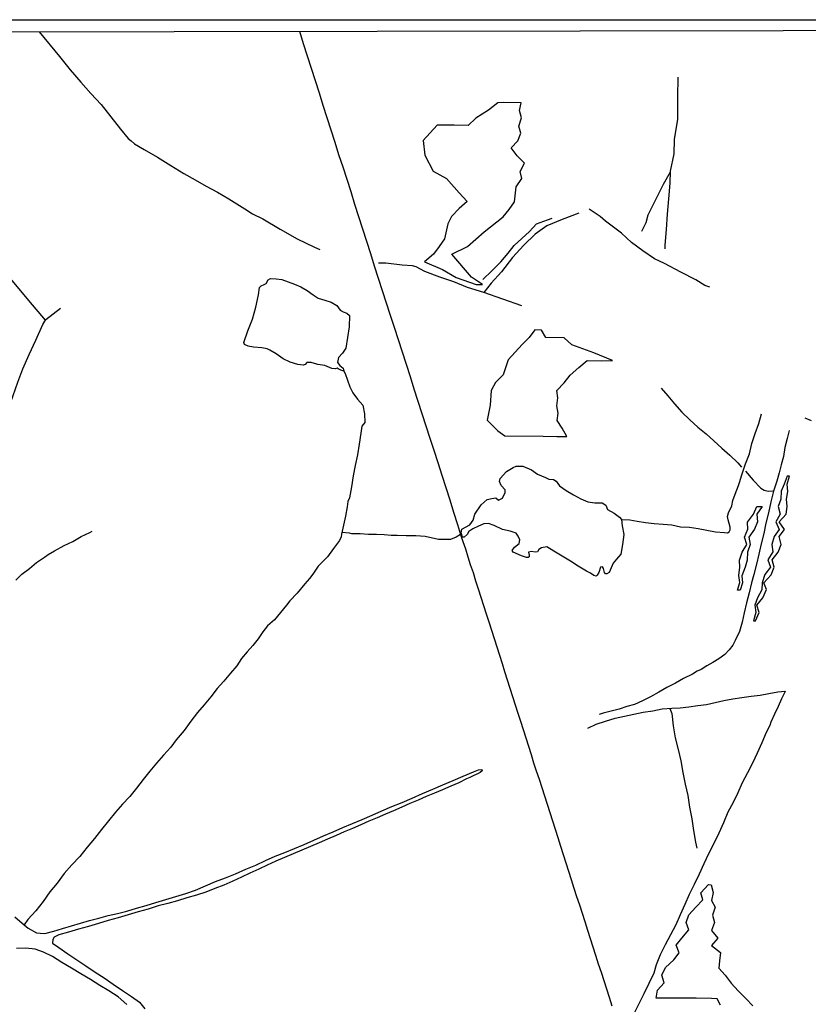
# Model space of a CAD drawing. Units: millimetres. Extents: x 180736 to 183150, y 1657648 to 1660427.
# Drawn here: x 181317 to 181629, y 1660038 to 1660427 of the extents above; entities that cross this region are included whole.
import ezdxf

# ---------------------------------------------------------------- set-up
doc = ezdxf.new("R2010")
doc.units = ezdxf.units.MM
doc.header["$MEASUREMENT"] = 0
for name, color, linetype in [('IMAGEM', 7, 'Continuous'), ('V-BANHADO', 102, 'Continuous'), ('V-CANAL', 151, 'Continuous'), ('V-LAGOA', 150, 'Continuous'), ('V-LOTE', 1, 'Continuous'), ('V-VALETA', 50, 'Continuous'), ('X-LIMITE_5000', 7, 'Continuous')]:
    doc.layers.add(name, color=color, linetype=linetype)
picture_1 = doc.add_image_def('image1.jpg', size_in_pixel=(4022, 4628))

msp = doc.modelspace()

# ---------------------------------------------------------------- linework, layer by layer
at = {"layer": 'V-BANHADO'}
for points in [[(181514.61, 1660391.37), (181515.22, 1660394.48), (181508.41, 1660394.64), (181506, 1660394.47), (181502.38, 1660391.56), (181497.4, 1660388.42), (181494.31, 1660385.5), (181488.78, 1660385.61), (181482.02, 1660385.62), (181476.6, 1660379.56), (181477.18, 1660373.72), (181480.49, 1660367.48), (181485.83, 1660364.62), (181490.74, 1660358.85), (181493.94, 1660355.44), (181490.78, 1660352.72), (181487.69, 1660349.6), (181486.24, 1660346.59), (181485.04, 1660340.78), (181482.93, 1660337.73), (181480.64, 1660334.61), (181477.04, 1660331.67), (181484.13, 1660328.66), (181489.65, 1660325.4), (181497.5, 1660322.72), (181500.01, 1660322.65), (181495.61, 1660325.56), (181487.87, 1660334.72), (181494.09, 1660337.63), (181500.67, 1660343.55), (181508.12, 1660349.44), (181510.56, 1660352.35), (181512.59, 1660355.29), (181513.28, 1660361.32), (181515.53, 1660364.55), (181514.84, 1660367.35), (181516.66, 1660370.58), (181513.64, 1660373.49), (181511.39, 1660376.72), (181513.97, 1660379.41), (181515.21, 1660382.53), (181514.37, 1660385.26), (181515.35, 1660388.53), (181514.61, 1660391.37)], [(181551.37, 1660292.71), (181543.95, 1660295.71), (181535.36, 1660298.77), (181532.3, 1660301.61), (181525.05, 1660301.76), (181523.37, 1660304.57), (181520.68, 1660304.71), (181518.42, 1660301.72), (181515.65, 1660298.99), (181510.15, 1660292.94), (181508.18, 1660287), (181505.19, 1660283.9), (181503.48, 1660280.84), (181503.01, 1660274.97), (181501.84, 1660269.03), (181506.03, 1660264.8), (181508.8, 1660262.87), (181523.97, 1660262.69), (181529.36, 1660262.65), (181533.37, 1660262.58), (181531.51, 1660265.93), (181529.51, 1660268.88), (181529.91, 1660271.87), (181529.36, 1660274.78), (181529.8, 1660277.84), (181529.32, 1660280.83), (181532.24, 1660283.85), (181534.68, 1660286.84), (181538.14, 1660289.83), (181541.35, 1660292.6), (181547.22, 1660292.56), (181551.37, 1660292.71)], [(181607.16, 1660189.83), (181607.91, 1660189.81), (181609.43, 1660193.02), (181608.48, 1660196.02), (181610.82, 1660198.87), (181612.23, 1660202.14), (181611.19, 1660204.81), (181614.12, 1660207.97), (181615.33, 1660210.99), (181614.45, 1660213.88), (181616.94, 1660216.97), (181618, 1660219.93), (181617.29, 1660223.06), (181619.32, 1660225.88), (181617.25, 1660228.92), (181620.07, 1660231.92), (181620.49, 1660234.94), (181620.23, 1660237.79), (181620.67, 1660240.9), (181620.41, 1660243.79), (181621.34, 1660246.94), (181620.37, 1660246.92), (181619.25, 1660243.81), (181618.1, 1660240.99), (181617.92, 1660237.84), (181616.89, 1660234.93), (181617.68, 1660231.99), (181615.96, 1660228.92), (181617.24, 1660225.85), (181615.28, 1660223.09), (181614.36, 1660219.91), (181614.73, 1660216.98), (181612.75, 1660213.91), (181613.89, 1660211), (181611.6, 1660208.07), (181610.54, 1660204.76), (181610.47, 1660202.03), (181608.69, 1660198.83), (181607.63, 1660195.99), (181608.09, 1660193.03), (181607.16, 1660189.83)], [(181608.49, 1660234.92), (181610.53, 1660234.94), (181608.39, 1660231.87), (181608.66, 1660228.88), (181607.49, 1660226), (181605.3, 1660222.81), (181605.79, 1660219.89), (181604.82, 1660216.97), (181604.58, 1660213.78), (181603.83, 1660210.95), (181602.48, 1660207.5), (181602.74, 1660204.83), (181601.9, 1660201.87), (181600.82, 1660201.87), (181601.75, 1660204.92), (181601.35, 1660207.64), (181601.68, 1660210.93), (181601.57, 1660213.81), (181602.63, 1660216.97), (181604.47, 1660219.89), (181603.52, 1660222.9), (181604.87, 1660225.99), (181604.71, 1660228.8), (181607.1, 1660231.98), (181608.49, 1660234.92)]]:
    msp.add_lwpolyline(points, close=True, dxfattribs=at)
msp.add_lwpolyline([(181594.14, 1660037.89), (181592.79, 1660040.45), (181590.52, 1660040.52), (181584.42, 1660040.67), (181578.47, 1660040.63), (181572.33, 1660040.74), (181568.71, 1660040.63), (181569.22, 1660043.84), (181571.78, 1660046.69), (181570.94, 1660049.79), (181572.29, 1660052.82), (181575.65, 1660055.81), (181577.77, 1660058.63), (181576.56, 1660061.59), (181578.79, 1660064.4), (181581.6, 1660067.69), (181580.51, 1660070.53), (181581.57, 1660073.6), (181584.27, 1660076.7), (181587.16, 1660079.55), (181586.32, 1660082.36), (181589.32, 1660085.58), (181589.29, 1660085.58), (181590.36, 1660085.49), (181591.15, 1660082.46), (181590.58, 1660079.25), (181591.91, 1660076.68), (181590.87, 1660073.52), (181591.67, 1660070.58), (181590.56, 1660067.46), (181592.97, 1660064.43), (181590.49, 1660061.45), (181594.14, 1660058.73), (181593.74, 1660055.48), (181593.39, 1660052.52), (181595.93, 1660049.75), (181598.34, 1660046.59), (181601.06, 1660043.58), (181604.11, 1660040.6), (181606.92, 1660037.64)], dxfattribs=at)
at = {"layer": 'V-CANAL'}
for points in [[(181315.19, 1660072.8), (181318.08, 1660070.33), (181318.79, 1660069.6), (181320.34, 1660068.35), (181323.73, 1660066.54), (181325.13, 1660066.31), (181327.03, 1660066.22), (181330.52, 1660067.14), (181334.01, 1660068.25), (181337.5, 1660069.21), (181341.08, 1660070.27), (181344.66, 1660071.33), (181348.32, 1660072.31), (181351.98, 1660073.29), (181355.7, 1660074.18), (181359.42, 1660075.07), (181363.19, 1660076.3), (181367, 1660077.34), (181370.88, 1660078.45), (181374.78, 1660079.66), (181378.72, 1660080.87), (181382.66, 1660082.08), (181386.6, 1660083.29), (181390.54, 1660085.06), (181394.48, 1660086.74), (181398.42, 1660088.29), (181402.36, 1660089.84), (181406.43, 1660091.59), (181410.39, 1660093.27), (181414.24, 1660095.01), (181418.09, 1660096.75), (181421.88, 1660098.28), (181425.67, 1660099.81), (181429.48, 1660101.39), (181433.29, 1660103.11), (181437.1, 1660104.79), (181440.93, 1660106.45), (181444.78, 1660108.07), (181448.63, 1660109.69), (181452.48, 1660111.31), (181456.36, 1660113.03), (181460.26, 1660114.75), (181464.2, 1660116.39), (181468.18, 1660118.05), (181472.22, 1660119.75), (181476.26, 1660121.54), (181480.3, 1660123.24), (181484.34, 1660124.94), (181488.38, 1660126.69), (181492.42, 1660128.44), (181496.46, 1660130.16), (181498.4, 1660130.86), (181499.68, 1660131.01), (181499.85, 1660130.5), (181499.12, 1660129.84), (181494.95, 1660127.84), (181493.61, 1660127.32), (181490.58, 1660125.82), (181487.45, 1660124.4), (181484.25, 1660123.02), (181481, 1660121.68), (181477.77, 1660120.3), (181474.54, 1660118.92), (181471.31, 1660117.54), (181468.08, 1660116.16), (181464.85, 1660114.76), (181461.6, 1660113.36), (181458.35, 1660111.96), (181455.1, 1660110.56), (181451.85, 1660109.16), (181448.6, 1660107.76), (181445.35, 1660106.36), (181442.1, 1660104.91), (181442.1, 1660104.91), (181438.76, 1660103.46), (181435.42, 1660102.01), (181432.04, 1660100.56), (181428.62, 1660099.11), (181425.2, 1660097.66), (181421.78, 1660096.21), (181418.36, 1660094.76), (181414.94, 1660093.24), (181411.52, 1660091.7), (181408.09, 1660090.1), (181404.67, 1660088.5), (181401.25, 1660086.9), (181397.71, 1660085.38), (181394.15, 1660083.96), (181390.59, 1660082.54), (181386.94, 1660081.43), (181383.18, 1660080.3), (181379.42, 1660079.17), (181375.59, 1660078.14), (181371.74, 1660077.12), (181367.8, 1660075.9), (181363.86, 1660074.74), (181359.93, 1660073.58), (181356, 1660072.44), (181352.07, 1660071.31), (181348.14, 1660070.18), (181344.21, 1660069.05), (181340.3, 1660067.92), (181336.39, 1660066.78), (181332.48, 1660065.64), (181330.74, 1660064.84), (181330.12, 1660063.83), (181329.97, 1660062.47), (181332.52, 1660060.64), (181336.1, 1660058.23), (181339.68, 1660055.82), (181343.26, 1660053.41), (181346.84, 1660051), (181350.44, 1660048.66), (181354, 1660046.19), (181357.65, 1660043.76), (181361.3, 1660041.33), (181364.35, 1660039.12), (181366.55, 1660036.42)], [(181359.43, 1660038.13), (181355.96, 1660041.2), (181352.34, 1660043.56), (181348.71, 1660045.74), (181345.02, 1660048.01), (181341.28, 1660050.28), (181337.52, 1660052.55), (181333.76, 1660054.82), (181330, 1660057.09), (181326.46, 1660058.9), (181323.13, 1660060.01), (181319.5, 1660060.39), (181315.83, 1660060.32)]]:
    msp.add_lwpolyline(points, dxfattribs=at)
at = {"layer": 'V-LAGOA'}
for points in [[(181405.65, 1660299.76), (181407.28, 1660304.4), (181409.04, 1660308.97), (181410.4, 1660313.71), (181411.4, 1660318.63), (181411.87, 1660321.52), (181412.47, 1660322.14), (181413.74, 1660322.74), (181414.54, 1660323.12), (181415.3, 1660324.52), (181416.25, 1660324.99), (181418.45, 1660324.97), (181420.65, 1660324.66), (181423.12, 1660323.72), (181425.68, 1660322.76), (181428.24, 1660321.76), (181430.73, 1660320.31), (181433.07, 1660318.55), (181435.03, 1660317.21), (181437.67, 1660316.47), (181440.23, 1660315.73), (181442.43, 1660314.41), (181443.67, 1660312.49), (181444.88, 1660311.81), (181446.35, 1660311.37), (181447.42, 1660310.49), (181447.29, 1660305.92), (181446.67, 1660301.73), (181446.03, 1660297.54), (181444.65, 1660295.6), (181443.14, 1660293.89), (181442.7, 1660291.91), (181443.58, 1660290.62), (181444.94, 1660289.64), (181445.12, 1660288.48), (181443.96, 1660288.81), (181442.94, 1660289.39), (181442.51, 1660289.55), (181441.85, 1660289.31), (181440.45, 1660289.51), (181437.72, 1660290.62), (181434.96, 1660291.13), (181432.27, 1660291.91), (181430.54, 1660291.84), (181429.87, 1660291.04), (181429.14, 1660290.79), (181427.05, 1660291.09), (181423.98, 1660292.03), (181421.22, 1660293.34), (181418.49, 1660295.26), (181415.87, 1660296.77), (181414.89, 1660297.3), (181412.73, 1660297.66), (181409.48, 1660297.91), (181407.41, 1660298.33), (181405.87, 1660298.95), (181405.65, 1660299.76)], [(181512.16, 1660250.39), (181513.3, 1660250.91), (181515.93, 1660250.89), (181519.4, 1660249.38), (181521.74, 1660247.76), (181524.88, 1660246.36), (181526.27, 1660245.78), (181528.02, 1660245.64), (181529.1, 1660244.99), (181530.5, 1660243.16), (181533.08, 1660241.29), (181535.91, 1660239.56), (181538.87, 1660237.98), (181541.66, 1660236.85), (181544.47, 1660236.42), (181547.28, 1660236.44), (181548.78, 1660235.48), (181549.42, 1660233.73), (181552.09, 1660232.26), (181554.19, 1660230.73), (181554.98, 1660229.84), (181555.18, 1660227.34), (181555.93, 1660223.84), (181555.35, 1660219.94), (181554.62, 1660216.08), (181552.98, 1660214.13), (181551.64, 1660212.55), (181550.01, 1660208.87), (181549.21, 1660208.35), (181548.57, 1660208.38), (181548.22, 1660208.84), (181547.89, 1660210.52), (181547.4, 1660211.07), (181546.7, 1660210.94), (181545.97, 1660208.94), (181545.39, 1660207.83), (181544.89, 1660207.49), (181544.07, 1660207.65), (181542.66, 1660208.64), (181541.07, 1660209.35), (181537.86, 1660211.34), (181534.72, 1660213.35), (181531.45, 1660215.36), (181528.18, 1660217.37), (181525.42, 1660218.98), (181523.28, 1660218.67), (181522.31, 1660217.91), (181521.76, 1660217.07), (181520.78, 1660216.87), (181519.41, 1660217.11), (181518.15, 1660216.95), (181518.48, 1660215.66), (181518.46, 1660215.09), (181518.1, 1660214.82), (181517.42, 1660214.82), (181515.45, 1660215.46), (181512.07, 1660216.91), (181511.7, 1660217.54), (181512.67, 1660218.87), (181514.43, 1660220.34), (181514.78, 1660221.73), (181514.16, 1660223.23), (181513.28, 1660224.46), (181510.89, 1660225.15), (181507.84, 1660225.83), (181504.66, 1660227.39), (181502.31, 1660228.2), (181500.53, 1660228.06), (181498.37, 1660227.12), (181496.19, 1660226.18), (181494.55, 1660225.07), (181493.94, 1660223.93), (181492.74, 1660222.88), (181492.14, 1660222.86), (181491.5, 1660224.53), (181491.78, 1660226.02), (181494.98, 1660227.73), (181496.34, 1660229.62), (181496.96, 1660231.94), (181499.45, 1660235.55), (181501.9, 1660237.73), (181503.72, 1660238.06), (181505.23, 1660238.44), (181506.37, 1660237.44), (181507.84, 1660238.27), (181509.02, 1660240.43), (181508.95, 1660241.54), (181507.42, 1660243.28), (181506.71, 1660244.77), (181507, 1660246.04), (181509.54, 1660248.76), (181512.16, 1660250.39)]]:
    msp.add_lwpolyline(points, close=True, dxfattribs=at)
at = {"layer": 'V-LOTE'}
for points in [[(181427.66, 1660422.73), (181429.15, 1660417.88), (181430.64, 1660413.03), (181432.28, 1660408.18), (181433.84, 1660403.32), (181435.4, 1660398.46), (181436.91, 1660393.56), (181438.51, 1660388.68), (181440.05, 1660383.8), (181441.59, 1660378.9), (181443.13, 1660374), (181444.73, 1660369.12), (181446.31, 1660364.24), (181447.89, 1660359.36), (181449.42, 1660354.48), (181451.02, 1660349.6), (181452.62, 1660344.7), (181454.11, 1660339.78), (181455.67, 1660334.92), (181457.23, 1660330.06), (181458.81, 1660325.2), (181460.39, 1660320.34), (181461.97, 1660315.48), (181463.55, 1660310.62), (181465.13, 1660305.76), (181466.71, 1660300.9), (181468.29, 1660296.04), (181469.82, 1660291.18), (181471.35, 1660286.32), (181472.89, 1660281.46), (181474.47, 1660276.6), (181476.05, 1660271.74), (181477.63, 1660266.88), (181479.21, 1660262.02), (181480.79, 1660257.16), (181482.33, 1660252.28), (181483.87, 1660247.4), (181485.47, 1660242.52), (181487.07, 1660237.64), (181488.6, 1660232.76), (181490.13, 1660227.88), (181491.3, 1660223.92)], [(181491.3, 1660223.93), (181492.25, 1660221.09), (181493.27, 1660218.2), (181494.22, 1660215.11), (181495.17, 1660212.02), (181496.3, 1660208.86), (181497.28, 1660205.61), (181498.28, 1660202.36), (181499.35, 1660199.11), (181500.42, 1660195.86), (181501.46, 1660192.59), (181502.5, 1660189.32), (181503.57, 1660186.05), (181504.62, 1660182.78), (181505.66, 1660179.51), (181506.7, 1660176.24), (181507.72, 1660172.97), (181508.74, 1660169.7), (181509.76, 1660166.43), (181510.78, 1660163.16), (181511.83, 1660159.89), (181512.88, 1660156.62), (181513.95, 1660153.35), (181515.02, 1660150.08), (181516.09, 1660146.81), (181517.14, 1660143.54), (181518.16, 1660140.27), (181519.18, 1660137), (181520.22, 1660133.73), (181521.26, 1660130.46), (181522.35, 1660127.19), (181523.44, 1660123.92), (181524.53, 1660120.65), (181525.6, 1660117.36), (181526.67, 1660114.07), (181527.67, 1660110.75), (181528.71, 1660107.43), (181529.75, 1660104.11), (181530.8, 1660100.79), (181531.87, 1660097.47), (181532.94, 1660094.15), (181534.01, 1660090.83), (181535.08, 1660087.51), (181536.15, 1660084.19), (181537.22, 1660080.87), (181538.29, 1660077.55), (181539.36, 1660074.23), (181540.43, 1660070.91), (181541.5, 1660067.59), (181542.57, 1660064.27), (181543.64, 1660060.95), (181544.71, 1660057.63), (181545.78, 1660054.31), (181546.85, 1660050.99), (181547.92, 1660047.67), (181548.99, 1660044.35), (181550.06, 1660041.03), (181551.13, 1660037.71)]]:
    msp.add_lwpolyline(points, dxfattribs=at)
at = {"layer": 'V-VALETA'}
for points in [[(181324.7, 1660422.56), (181332.75, 1660412.79), (181336.99, 1660407.49), (181341.23, 1660402.58), (181345.23, 1660398.2), (181349.23, 1660393.82), (181353.08, 1660388.88), (181356.9, 1660384.04), (181359.91, 1660380.37), (181361.11, 1660379.42), (181362.42, 1660378.22), (181366.2, 1660376.07), (181371.5, 1660372.93), (181376.73, 1660369.68), (181381.89, 1660366.57), (181386.42, 1660363.99), (181390.77, 1660361.48), (181395.26, 1660359.11), (181399.75, 1660356.53), (181406.08, 1660352.61), (181409.12, 1660350.6), (181413.22, 1660348.59), (181419.97, 1660344.53), (181426.72, 1660340.72), (181433.58, 1660337.37), (181435.63, 1660336.56)], [(181577.23, 1660404.57), (181577.09, 1660396.73), (181577.02, 1660388.01), (181575.79, 1660379.96), (181575.58, 1660374.28), (181574.14, 1660367.4), (181574.07, 1660362.7), (181573.55, 1660356.59), (181573.03, 1660350.48), (181572.58, 1660344.37), (181572.02, 1660338.26), (181572.13, 1660336.71)], [(181574.13, 1660367.05), (181571.38, 1660362.14), (181568.35, 1660356.1), (181565.42, 1660350.06), (181564.61, 1660347.06), (181562.88, 1660343.56)], [(181327.23, 1660308.64), (181320.7, 1660316.41), (181314.17, 1660324.18), (181307.18, 1660331.77), (181305.84, 1660332.97), (181302.52, 1660337.63), (181300.12, 1660340.42), (181297.26, 1660343.63), (181291.97, 1660349.1), (181286.68, 1660355.45), (181283.33, 1660359.58)], [(181589.86, 1660321.58), (181587.88, 1660322.32), (181584.31, 1660324.58), (181578.45, 1660327.58), (181571.99, 1660330.93), (181568.04, 1660332.8), (181563.38, 1660335.98), (181558.93, 1660339.33), (181554.98, 1660342.97), (181548.59, 1660347.7), (181546.51, 1660349.57), (181542.13, 1660352.47)], [(181500.07, 1660324.7), (181503.68, 1660328.12), (181507.18, 1660331.65), (181510.15, 1660335), (181512.48, 1660338.08), (181518.6, 1660343.62), (181521.32, 1660346.62), (181525.67, 1660348.24), (181527.48, 1660348.95)], [(181538.04, 1660350.92), (181531.51, 1660348.31), (181525.48, 1660345.91), (181520.82, 1660342.59), (181516.37, 1660338.25), (181511.89, 1660333.31), (181507.55, 1660327.73), (181503.39, 1660323.25), (181500.57, 1660319.54)], [(181515.5, 1660314.24), (181508.08, 1660316.85), (181500.57, 1660319.54), (181494.08, 1660321.52), (181488.72, 1660323.71), (181483.11, 1660325.58), (181477.25, 1660327.87), (181473.72, 1660329.71), (181472.31, 1660330.1), (181468.29, 1660330.38), (181461.8, 1660331.16), (181458.87, 1660331.12)], [(181309.72, 1660268.25), (181313.5, 1660276.16), (181316.33, 1660284.03), (181318.24, 1660289.33), (181320.79, 1660294.98), (181323.48, 1660300.7), (181326.2, 1660306.88), (181327.34, 1660308.82), (181333.16, 1660313.38)], [(181445.12, 1660288.48), (181445.75, 1660287.51), (181447.58, 1660282.29), (181448.75, 1660279.82), (181450.62, 1660277.35), (181452.65, 1660275), (181453.37, 1660271.63), (181453.49, 1660268.14), (181452.36, 1660266.67), (181451.86, 1660263.89), (181451.28, 1660259.64), (181450.63, 1660255.33), (181449.68, 1660251.09), (181448.88, 1660247.12), (181448.19, 1660242.74), (181447.39, 1660238.36), (181446.75, 1660236.91), (181446.49, 1660234.85), (181445.87, 1660231.13), (181445.02, 1660227.6), (181444.24, 1660224.07), (181444.17, 1660222.96), (181443.44, 1660221.58), (181441.14, 1660218.35), (181438.79, 1660215.12), (181435.06, 1660211.43), (181432.9, 1660208.18), (181431.59, 1660206.47), (181429.74, 1660204.4), (181426.68, 1660200.69), (181423.85, 1660197.74), (181422.47, 1660196.03), (181420.17, 1660193.06), (181417.8, 1660190.15), (181415.07, 1660187.8), (181413.14, 1660185.37), (181411.29, 1660182.68), (181409.22, 1660179.99), (181406.95, 1660177.56), (181404.77, 1660174.87), (181402.95, 1660171.98), (181400.42, 1660169.06), (181397.78, 1660165.99), (181395.11, 1660163.01), (181392.57, 1660159.69), (181389.99, 1660156.62), (181387.3, 1660153.61), (181384.66, 1660150.11), (181382.06, 1660146.39), (181378.9, 1660142.74), (181376.77, 1660139.91), (181373.92, 1660136.75), (181371.18, 1660133.59), (181368.47, 1660130.36), (181365.83, 1660127.04), (181363.19, 1660123.72), (181360.55, 1660120.4), (181357.71, 1660117.3), (181354.95, 1660114.2), (181352.21, 1660110.79), (181349.34, 1660107.36), (181346.56, 1660103.82), (181343.78, 1660100.28), (181340.82, 1660096.7), (181337.69, 1660093.38), (181334.64, 1660089.91), (181331.9, 1660086.12), (181329.01, 1660082.64), (181326.3, 1660078.92), (181323.39, 1660075.2), (181320.3, 1660071.72), (181318.79, 1660069.6)], [(181570.57, 1660281.74), (181573.22, 1660278.69), (181575.92, 1660275.48), (181578.75, 1660272.25), (181581.91, 1660269.25), (181585.09, 1660266.3), (181588.36, 1660263.71), (181591.49, 1660260.89), (181594.62, 1660258.07), (181597.75, 1660255.25), (181600.88, 1660252.21), (181602.33, 1660250.5)], [(181554.98, 1660229.84), (181558.2, 1660229.73), (181561.19, 1660229.13), (181564.42, 1660228.65), (181567.87, 1660228.24), (181571.4, 1660227.98), (181574.86, 1660227.66), (181578.24, 1660226.97), (181581.81, 1660226.78), (181585.24, 1660226.29), (181588.67, 1660225.6), (181592.13, 1660224.91), (181595.7, 1660224.63), (181596.87, 1660224.61), (181597.57, 1660224.98), (181597.87, 1660225.7), (181597.85, 1660226.8), (181597.08, 1660229.68), (181596.89, 1660230.99), (181597.27, 1660232.42), (181598.51, 1660235.21), (181599.02, 1660237.31), (181599.89, 1660239.82), (181601.23, 1660243.21), (181601.57, 1660244.43), (181602.5, 1660247.48), (181603.91, 1660251.77), (181605.5, 1660255.78), (181606.45, 1660259.79), (181607.79, 1660263.8), (181609.19, 1660267.81), (181610.34, 1660271.62)], [(181630.11, 1660268.76), (181627.57, 1660269.82)], [(181621.29, 1660265.04), (181620.4, 1660261.88), (181619.52, 1660258.21), (181618.92, 1660254.72), (181618.12, 1660251.47), (181617.32, 1660248.22), (181616.37, 1660244.94), (181615.06, 1660240.98), (181614, 1660236.74), (181613.12, 1660232.5), (181612.06, 1660228.39), (181611.18, 1660224.29), (181610.19, 1660220.23), (181609.2, 1660216.17), (181608.33, 1660212.11), (181607.32, 1660208.09), (181606.3, 1660204.79), (181605.38, 1660200.85), (181604.3, 1660196.91), (181603.47, 1660192.97), (181602.71, 1660189.28), (181601.53, 1660185.59), (181599.85, 1660182.06), (181598.93, 1660180.19), (181597.5, 1660178.3), (181595.75, 1660176.53), (181593.45, 1660174.78), (181591.1, 1660173.3), (181588.68, 1660171.94), (181586.42, 1660170.53), (181584.85, 1660169.95), (181582.96, 1660168.76), (181579.5, 1660166.99), (181576.25, 1660165.19), (181572.91, 1660163.41), (181569.76, 1660161.59), (181566.46, 1660159.79), (181563.19, 1660158.17), (181560.03, 1660156.72), (181557.03, 1660155.91), (181554.03, 1660154.9), (181550.88, 1660154.05), (181547.72, 1660153.27), (181546.16, 1660152.76)], [(181603.92, 1660248.93), (181606.98, 1660245.4), (181610.05, 1660242.24), (181611.38, 1660241.39), (181612.86, 1660240.99), (181614.72, 1660241.1), (181615.06, 1660240.98)], [(181315.57, 1660205.88), (181317.86, 1660208.28), (181320.88, 1660210.48), (181323.75, 1660212.84), (181326.91, 1660214.91), (181328.24, 1660215.96), (181330.84, 1660217.4), (181334.58, 1660219.54), (181338.07, 1660221.17), (181341.4, 1660223.04), (181344.8, 1660224.73), (181345.64, 1660225.2)], [(181491.3, 1660223.92), (181489.59, 1660222.9), (181487.41, 1660221.95), (181482.58, 1660221.91), (181477.31, 1660223.04), (181473.63, 1660223.3), (181469.87, 1660223.32), (181466.25, 1660223.45), (181463.87, 1660223.45), (181461.18, 1660223.78), (181458.11, 1660223.87), (181454.91, 1660223.85), (181451.62, 1660224.12), (181448.29, 1660224.17), (181447.36, 1660224.46), (181444.37, 1660224.65)], [(181541.59, 1660147.38), (181544.91, 1660148.99), (181548.67, 1660150.12), (181552.45, 1660151.3), (181556.16, 1660152.16), (181559.85, 1660152.94), (181563.54, 1660153.65), (181567.29, 1660154.27), (181571.04, 1660154.94), (181574.8, 1660155.26), (181578.19, 1660155.44), (181581.62, 1660155.81), (181585.08, 1660156.34), (181588.6, 1660156.78), (181591.98, 1660157.47), (181595.43, 1660158.25), (181598.91, 1660159.01), (181602.55, 1660159.43), (181606.14, 1660160.03), (181609.71, 1660160.47), (181613.23, 1660161.03), (181616.75, 1660161.68), (181619.58, 1660161.96), (181619.56, 1660161.62), (181618.25, 1660158.96), (181616.85, 1660155.94), (181615.45, 1660152.92), (181614.02, 1660149.78), (181613.58, 1660148.44), (181612.08, 1660145.65), (181610.37, 1660141.57), (181608.57, 1660137.51), (181606.73, 1660133.5), (181604.79, 1660129.69), (181602.7, 1660125.82), (181600.97, 1660121.85), (181599.03, 1660117.97), (181596.93, 1660114.12), (181595.23, 1660109.97), (181593.41, 1660105.82), (181591.38, 1660101.78), (181589.35, 1660097.74), (181587.55, 1660093.7), (181585.68, 1660089.66), (181583.65, 1660085.65), (181581.71, 1660081.64), (181579.93, 1660077.63), (181578.16, 1660073.61), (181576.41, 1660069.59), (181574.34, 1660065.64), (181572.25, 1660061.7), (181570.29, 1660057.75), (181568.7, 1660053.8), (181567.76, 1660050.57), (181565.8, 1660046.51), (181563.84, 1660042.45), (181561.81, 1660038.5), (181559.78, 1660034.55)], [(181574.1, 1660155.2), (181574.8, 1660153.14), (181575.42, 1660148.34), (181576.2, 1660143.52), (181577.33, 1660139), (181578.46, 1660134.48), (181579.13, 1660129.8), (181580.12, 1660125.25), (181581.18, 1660120.73), (181581.82, 1660116.14), (181582.72, 1660111.55), (181583.43, 1660106.96), (181584.21, 1660102.37), (181584.69, 1660099.99)]]:
    msp.add_lwpolyline(points, dxfattribs=at)
at = {"layer": 'X-LIMITE_5000'}
msp.add_lwpolyline([(180735.84, 1660421.55), (181217.45, 1660422.38), (181699.06, 1660423.19), (182180.66, 1660423.99), (182662.26, 1660424.76), (183143.87, 1660425.51), (183144.72, 1659871.22), (183145.57, 1659316.92), (183146.42, 1658762.63), (183147.27, 1658208.34), (183148.12, 1657654.05), (182666.64, 1657653.3), (182185.16, 1657652.53), (181703.68, 1657651.74), (181222.19, 1657650.92), (180740.71, 1657650.09), (180739.74, 1658204.38), (180738.76, 1658758.67), (180737.79, 1659312.96), (180736.82, 1659867.26), (180735.84, 1660421.55)], dxfattribs=at)

# ---------------------------------------------------------------- referenced raster images: frames only (the image files are external)
at = {"layer": 'IMAGEM'}
image = msp.add_image(picture_1, insert=(180735.96, 1657649.34), size_in_units=(2414.22, 2777.97), dxfattribs=at)
image.dxf.flags = 7

doc.saveas('drawing.dxf')
